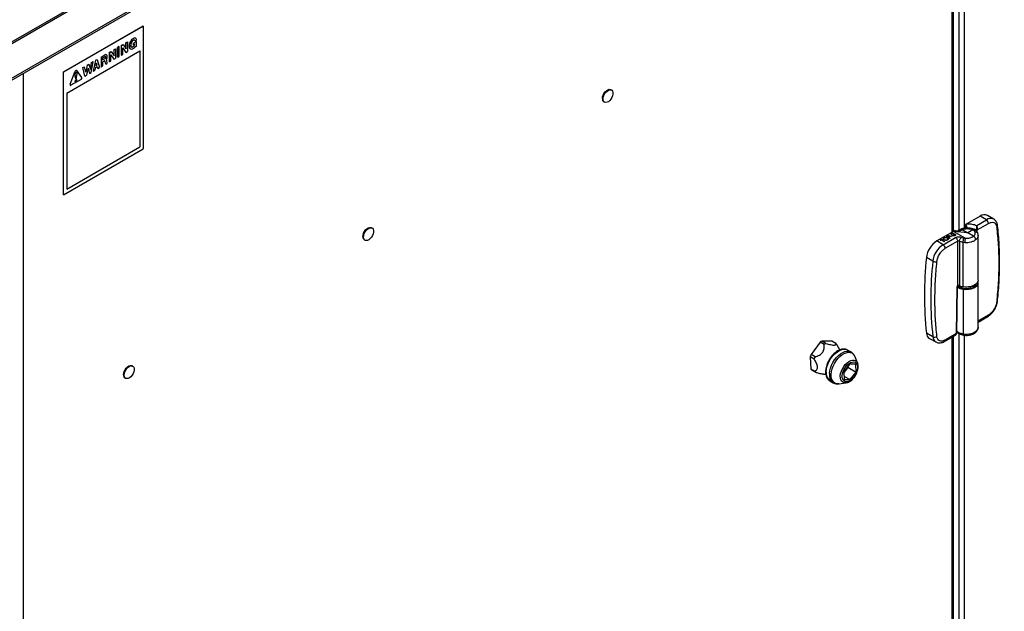
# Model space of a CAD drawing. Units: inches. Extents: x 9 to 586, y 9 to 376.
# Drawn here: x 289 to 307, y 271 to 282 of the extents above; entities that cross this region are included whole.
import ezdxf

# ---------------------------------------------------------------- set-up
doc = ezdxf.new("R2010")
doc.units = ezdxf.units.IN
doc.header["$MEASUREMENT"] = 0

msp = doc.modelspace()

# ---------------------------------------------------------------- linework, layer by layer
at = {"color": 7, "linetype": 'Continuous', "lineweight": 25, "ltscale": 35}
for p, q in [((326.221, 303.284), (271.106, 271.467)), ((326.233, 303.259), (271.119, 271.442)), ((326.584, 302.817), (271.717, 271.143)), ((326.578, 302.779), (271.711, 271.105)), ((306.02, 277.98), (306.02, 287.927)), ((289.462, 280.951), (290.945, 281.807)), ((289.464, 280.95), (290.947, 281.806)), ((290.947, 281.806), (290.945, 281.807)), ((290.947, 281.806), (290.947, 279.52)), ((290.756, 281.569), (290.765, 281.574)), ((290.756, 281.568), (290.766, 281.574)), ((290.756, 281.568), (290.756, 281.569)), ((290.766, 281.574), (290.765, 281.574)), ((290.807, 281.578), (290.806, 281.578)), ((290.404, 281.366), (290.433, 281.383)), ((290.404, 281.366), (290.433, 281.382)), ((290.433, 281.382), (290.433, 281.383)), ((290.433, 281.382), (290.433, 281.204)), ((290.5, 281.422), (290.471, 281.405)), ((290.471, 281.226), (290.471, 281.405)), ((290.472, 281.405), (290.471, 281.405)), ((290.501, 281.421), (290.472, 281.405)), ((290.472, 281.226), (290.472, 281.405)), ((290.501, 281.421), (290.5, 281.422)), ((290.501, 281.243), (290.501, 281.421)), ((290.539, 281.444), (290.571, 281.462)), ((290.539, 281.444), (290.539, 281.265)), ((290.54, 281.444), (290.539, 281.444)), ((290.54, 281.444), (290.571, 281.462)), ((290.54, 281.265), (290.54, 281.444)), ((290.569, 281.398), (290.625, 281.314)), ((290.569, 281.282), (290.569, 281.398)), ((290.569, 281.397), (290.624, 281.315)), ((290.571, 281.462), (290.627, 281.38)), ((290.571, 281.462), (290.571, 281.462)), ((290.626, 281.494), (290.655, 281.511)), ((290.626, 281.381), (290.626, 281.494)), ((290.627, 281.494), (290.626, 281.494)), ((290.627, 281.494), (290.656, 281.511)), ((290.627, 281.38), (290.627, 281.494)), ((290.656, 281.511), (290.655, 281.511)), ((290.656, 281.511), (290.656, 281.332)), ((290.688, 281.451), (290.688, 281.418)), ((290.689, 281.451), (290.688, 281.451)), ((290.689, 281.418), (290.688, 281.418)), ((290.689, 281.451), (290.689, 281.418)), ((290.705, 281.38), (290.706, 281.38)), ((290.718, 281.468), (290.718, 281.434)), ((290.746, 281.418), (290.765, 281.429)), ((290.747, 281.418), (290.746, 281.418)), ((290.747, 281.418), (290.766, 281.429)), ((290.747, 281.384), (290.766, 281.395)), ((290.756, 281.535), (290.766, 281.541)), ((290.823, 281.518), (290.765, 281.485)), ((290.765, 281.451), (290.765, 281.485)), ((290.766, 281.485), (290.765, 281.485)), ((290.766, 281.451), (290.765, 281.451)), ((290.766, 281.429), (290.765, 281.429)), ((290.824, 281.518), (290.766, 281.485)), ((290.766, 281.451), (290.766, 281.485)), ((290.793, 281.467), (290.766, 281.451)), ((290.793, 281.536), (290.792, 281.536)), ((290.794, 281.42), (290.794, 281.412)), ((290.795, 281.412), (290.794, 281.412)), ((290.824, 281.429), (290.795, 281.412)), ((290.795, 281.421), (290.795, 281.412)), ((290.796, 281.531), (290.796, 281.531)), ((290.824, 281.518), (290.823, 281.518)), ((290.824, 281.429), (290.824, 281.518)), ((289.524, 280.556), (290.885, 281.341)), ((289.525, 280.555), (290.886, 281.341)), ((290.162, 281.226), (290.232, 281.267)), ((290.162, 281.226), (290.162, 281.048)), ((290.163, 281.226), (290.162, 281.226)), ((290.163, 281.226), (290.233, 281.267)), ((290.163, 281.226), (290.163, 281.048)), ((290.233, 281.233), (290.192, 281.209)), ((290.192, 281.209), (290.233, 281.233)), ((290.192, 281.17), (290.192, 281.209)), ((290.192, 281.209), (290.192, 281.209)), ((290.192, 281.209), (290.192, 281.17)), ((290.233, 281.194), (290.192, 281.17)), ((290.233, 281.267), (290.232, 281.267)), ((290.233, 281.233), (290.233, 281.233)), ((290.245, 281.234), (290.245, 281.234)), ((290.265, 281.27), (290.265, 281.27)), ((290.317, 281.316), (290.348, 281.334)), ((290.317, 281.315), (290.349, 281.334)), ((290.317, 281.316), (290.317, 281.137)), ((290.317, 281.315), (290.317, 281.316)), ((290.317, 281.137), (290.317, 281.315)), ((290.346, 281.269), (290.402, 281.186)), ((290.346, 281.269), (290.403, 281.186)), ((290.346, 281.154), (290.346, 281.269)), ((290.349, 281.334), (290.348, 281.334)), ((290.349, 281.334), (290.404, 281.252)), ((290.403, 281.186), (290.433, 281.204)), ((290.404, 281.252), (290.404, 281.366)), ((290.404, 281.252), (290.404, 281.366)), ((290.404, 281.366), (290.404, 281.366)), ((290.472, 281.226), (290.471, 281.226)), ((290.472, 281.226), (290.501, 281.243)), ((290.54, 281.265), (290.539, 281.265)), ((290.54, 281.265), (290.569, 281.282)), ((290.625, 281.314), (290.624, 281.315)), ((290.625, 281.314), (290.656, 281.332)), ((290.886, 281.341), (290.885, 281.341)), ((290.886, 281.341), (290.886, 279.555)), ((289.824, 281.031), (289.853, 281.048)), ((289.824, 281.031), (289.854, 281.048)), ((289.862, 280.875), (289.824, 281.031)), ((289.863, 280.874), (289.824, 281.031)), ((289.824, 281.031), (289.824, 281.031)), ((289.854, 281.048), (289.853, 281.048)), ((289.879, 280.948), (289.854, 281.048)), ((289.906, 281.078), (289.878, 280.95)), ((289.906, 281.078), (289.879, 280.948)), ((289.921, 281.022), (289.893, 280.892)), ((289.906, 281.078), (289.935, 281.095)), ((289.906, 281.078), (289.935, 281.095)), ((289.906, 281.078), (289.906, 281.078)), ((289.921, 281.022), (289.949, 280.924)), ((289.921, 281.021), (289.948, 280.924)), ((289.935, 281.095), (289.963, 280.997)), ((289.935, 281.095), (289.935, 281.095)), ((289.963, 280.998), (289.987, 281.125)), ((289.963, 280.997), (289.987, 281.125)), ((289.979, 280.941), (290.017, 281.142)), ((289.987, 281.125), (290.017, 281.143)), ((289.987, 281.125), (290.017, 281.142)), ((289.987, 281.125), (289.987, 281.125)), ((290.06, 281.168), (290.017, 280.964)), ((290.061, 281.167), (290.017, 280.964)), ((290.017, 281.142), (290.017, 281.143)), ((290.058, 281.032), (290.047, 280.981)), ((290.058, 281.032), (290.092, 281.052)), ((290.06, 281.168), (290.089, 281.184)), ((290.061, 281.167), (290.06, 281.168)), ((290.061, 281.167), (290.09, 281.184)), ((290.075, 281.112), (290.067, 281.07)), ((290.076, 281.111), (290.067, 281.07)), ((290.067, 281.07), (290.085, 281.08)), ((290.067, 281.07), (290.067, 281.07)), ((290.076, 281.111), (290.075, 281.112)), ((290.076, 281.111), (290.085, 281.08)), ((290.09, 281.184), (290.089, 281.184)), ((290.09, 281.184), (290.133, 281.031)), ((290.092, 281.052), (290.103, 281.013)), ((290.092, 281.051), (290.103, 281.014)), ((290.103, 281.013), (290.133, 281.031)), ((290.103, 281.013), (290.103, 281.014)), ((290.163, 281.048), (290.162, 281.048)), ((290.163, 281.048), (290.192, 281.064)), ((290.192, 281.17), (290.192, 281.17)), ((290.192, 281.137), (290.218, 281.152)), ((290.192, 281.137), (290.192, 281.064)), ((290.249, 281.098), (290.241, 281.143)), ((290.249, 281.098), (290.241, 281.143)), ((290.241, 281.143), (290.241, 281.143)), ((290.249, 281.098), (290.279, 281.115)), ((290.249, 281.098), (290.249, 281.098)), ((290.279, 281.115), (290.27, 281.165)), ((290.317, 281.137), (290.346, 281.154)), ((290.317, 281.137), (290.317, 281.137)), ((290.403, 281.186), (290.402, 281.186)), ((289.464, 280.95), (289.462, 280.951)), ((289.462, 278.665), (289.462, 280.951)), ((289.465, 278.664), (289.464, 280.95)), ((289.588, 280.722), (289.683, 280.964)), ((289.589, 280.721), (289.683, 280.964)), ((289.675, 280.894), (289.693, 280.821)), ((289.676, 280.894), (289.675, 280.894)), ((289.694, 280.82), (289.676, 280.894)), ((289.683, 280.964), (289.683, 280.964)), ((289.694, 280.82), (289.7, 280.824)), ((289.7, 280.824), (289.718, 280.918)), ((289.707, 280.981), (289.707, 280.982)), ((289.804, 280.846), (289.71, 280.979)), ((289.712, 280.939), (289.712, 280.939)), ((289.863, 280.874), (289.862, 280.875)), ((289.863, 280.874), (289.893, 280.892)), ((289.949, 280.924), (289.948, 280.924)), ((289.949, 280.924), (289.979, 280.941)), ((290.017, 280.964), (290.047, 280.981)), ((290.017, 280.964), (290.017, 280.964)), ((289.589, 280.721), (289.588, 280.722)), ((289.59, 280.702), (289.591, 280.702)), ((289.791, 280.812), (289.602, 280.703)), ((289.684, 280.766), (289.685, 280.766)), ((289.694, 280.82), (289.693, 280.821)), ((289.709, 280.808), (289.709, 280.809)), ((289.524, 280.556), (289.524, 278.769)), ((289.525, 280.555), (289.524, 280.556)), ((289.525, 280.555), (289.525, 278.769)), ((299.66, 280.614), (299.648, 280.622)), ((299.517, 280.394), (299.529, 280.387)), ((289.525, 278.769), (290.886, 279.555)), ((289.465, 278.664), (290.947, 279.52)), ((289.465, 278.664), (289.462, 278.665)), ((289.525, 278.769), (289.524, 278.769)), ((306.516, 278.266), (306.269, 278.124)), ((306.633, 278.197), (306.516, 278.266)), ((306.771, 278.21), (306.654, 278.279)), ((306.248, 278.108), (306.247, 278.041)), ((306.269, 278.124), (306.248, 278.108)), ((306.453, 278.093), (306.633, 278.197)), ((306.462, 278.008), (306.671, 278.13)), ((295.205, 278.043), (295.193, 278.05)), ((306.021, 277.981), (305.712, 277.802)), ((305.893, 277.886), (305.905, 277.893)), ((305.916, 277.892), (305.905, 277.886)), ((305.916, 277.891), (305.905, 277.885)), ((305.916, 277.892), (305.916, 277.891)), ((305.942, 277.895), (305.942, 277.894)), ((305.973, 277.892), (305.997, 277.905)), ((305.973, 277.892), (305.973, 277.891)), ((305.979, 277.888), (305.973, 277.892)), ((305.979, 277.887), (305.973, 277.891)), ((306.003, 277.902), (305.979, 277.888)), ((306.003, 277.901), (305.979, 277.887)), ((305.989, 277.925), (305.983, 277.922)), ((305.989, 277.924), (305.983, 277.921)), ((305.983, 277.922), (305.983, 277.921)), ((305.989, 277.925), (305.989, 277.924)), ((305.992, 277.938), (305.992, 277.937)), ((305.997, 277.905), (306.003, 277.902)), ((306.003, 277.902), (306.003, 277.901)), ((306.015, 277.921), (306.008, 277.924)), ((306.008, 277.924), (306.008, 277.924)), ((306.015, 277.92), (306.008, 277.924)), ((306.012, 277.902), (306.017, 277.905)), ((306.012, 277.902), (306.012, 277.902)), ((306.014, 277.939), (306.014, 277.939)), ((306.015, 277.921), (306.015, 277.92)), ((306.021, 277.981), (306.049, 277.996)), ((306.24, 277.852), (306.021, 277.981)), ((306.287, 277.954), (306.021, 277.981)), ((306.025, 277.933), (306.025, 277.931)), ((306.025, 277.933), (306.025, 277.93)), ((306.047, 277.924), (306.047, 277.923)), ((306.106, 277.974), (306.049, 277.996)), ((306.051, 277.903), (306.051, 277.903)), ((306.135, 278.008), (306.088, 277.981)), ((306.106, 277.974), (306.163, 278.005)), ((306.159, 278.019), (306.135, 278.008)), ((306.163, 278.005), (306.18, 278.014)), ((306.18, 278.014), (306.287, 277.954)), ((306.274, 278.042), (306.274, 278.048)), ((306.384, 278.01), (306.287, 277.954)), ((306.393, 277.891), (306.287, 277.954)), ((306.454, 278.009), (306.454, 278.008)), ((306.462, 278.009), (306.462, 278.008)), ((306.48, 277.072), (306.48, 277.904)), ((295.062, 277.823), (295.074, 277.815)), ((305.829, 277.733), (305.712, 277.802)), ((305.774, 277.818), (305.807, 277.837)), ((305.781, 277.814), (305.774, 277.818)), ((305.774, 277.818), (305.774, 277.817)), ((305.781, 277.814), (305.774, 277.817)), ((305.794, 277.822), (305.781, 277.814)), ((305.794, 277.821), (305.781, 277.814)), ((305.781, 277.814), (305.781, 277.814)), ((305.85, 277.789), (305.794, 277.822)), ((305.794, 277.822), (305.794, 277.821)), ((305.85, 277.789), (305.794, 277.821)), ((305.813, 277.833), (305.8, 277.825)), ((305.813, 277.832), (305.8, 277.825)), ((305.8, 277.825), (305.855, 277.792)), ((305.807, 277.837), (305.813, 277.833)), ((305.813, 277.833), (305.813, 277.832)), ((305.829, 277.733), (306.059, 277.866)), ((305.846, 277.823), (305.846, 277.822)), ((305.855, 277.792), (305.85, 277.789)), ((305.855, 277.792), (305.85, 277.789)), ((305.85, 277.789), (305.85, 277.789)), ((305.852, 277.857), (305.852, 277.857)), ((305.855, 277.792), (305.855, 277.792)), ((305.868, 277.666), (306.098, 277.799)), ((305.893, 277.886), (305.893, 277.885)), ((305.955, 277.85), (305.893, 277.886)), ((305.955, 277.849), (305.893, 277.885)), ((305.905, 277.886), (305.925, 277.873)), ((305.905, 277.857), (305.905, 277.857)), ((305.911, 277.823), (305.911, 277.822)), ((305.925, 277.873), (305.936, 277.88)), ((305.936, 277.872), (305.932, 277.87)), ((305.936, 277.872), (305.932, 277.869)), ((305.932, 277.87), (305.96, 277.853)), ((305.936, 277.872), (305.936, 277.872)), ((305.951, 277.882), (305.951, 277.881)), ((305.96, 277.853), (305.955, 277.85)), ((305.96, 277.852), (305.955, 277.849)), ((305.955, 277.85), (305.955, 277.849)), ((305.96, 277.853), (305.96, 277.852)), ((305.979, 277.888), (305.979, 277.887)), ((306.098, 277.799), (306.098, 276.965)), ((306.135, 277.799), (306.203, 277.779)), ((306.135, 277.799), (306.135, 276.968)), ((306.169, 277.869), (306.217, 277.855)), ((306.203, 277.779), (306.233, 277.776)), ((306.203, 276.949), (306.203, 277.779)), ((306.24, 277.852), (306.217, 277.855)), ((305.637, 277.426), (305.519, 277.493)), ((306.48, 276.195), (306.48, 277.027)), ((306.091, 276.947), (306.078, 276.079)), ((306.096, 276.958), (306.12, 276.939)), ((306.203, 276.904), (306.203, 276.072)), ((306.48, 276.293), (306.66, 276.396)), ((305.637, 276.02), (305.519, 276.087)), ((306.078, 276.079), (305.868, 275.958)), ((306.078, 276.079), (306.078, 276.079)), ((303.541, 275.916), (303.371, 275.688)), ((303.615, 275.874), (303.541, 275.916)), ((303.649, 275.895), (303.574, 275.938)), ((303.757, 275.938), (303.574, 275.938)), ((303.831, 275.895), (303.757, 275.938)), ((305.575, 275.988), (305.693, 275.921)), ((305.856, 275.933), (306.057, 276.048)), ((306.02, 266.08), (306.02, 276.027)), ((303.85, 275.873), (303.857, 275.861)), ((303.91, 275.776), (303.857, 275.861)), ((304.113, 275.736), (304.051, 275.771)), ((303.43, 275.602), (303.356, 275.645)), ((303.356, 275.645), (303.368, 275.416)), ((303.445, 275.645), (303.371, 275.688)), ((304.088, 275.51), (303.98, 275.367)), ((304.202, 275.507), (304.088, 275.51)), ((304.235, 275.531), (304.183, 275.654)), ((290.751, 275.471), (290.738, 275.478)), ((303.442, 275.373), (303.368, 275.416)), ((303.46, 275.352), (303.386, 275.395)), ((303.98, 275.367), (303.986, 275.222)), ((303.981, 275.339), (304.058, 275.441)), ((304.058, 275.441), (304.057, 275.469)), ((304.057, 275.449), (304.208, 275.362)), ((304.1, 275.22), (304.208, 275.362)), ((304.208, 275.362), (304.202, 275.507)), ((290.607, 275.251), (290.619, 275.244)), ((303.602, 275.32), (303.646, 275.319)), ((303.721, 275.198), (303.782, 275.163)), ((303.888, 275.143), (304.021, 275.159)), ((303.983, 275.287), (304.1, 275.22)), ((303.986, 275.222), (304.1, 275.22)), ((304.039, 275.163), (304.021, 275.159))]:
    msp.add_line(p, q, dxfattribs=at)
at = {"color": 8, "linetype": 'Continuous', "lineweight": 25, "ltscale": 35}
for p, q in [((306.124, 278.002), (306.124, 287.977)), ((305.999, 277.967), (305.999, 287.914)), ((306.229, 278.038), (306.229, 287.946)), ((288.711, 280.919), (288.711, 252.858)), ((306.454, 278.008), (306.454, 277.975)), ((306.461, 277.965), (306.462, 278.008)), ((306.671, 276.422), (306.48, 276.311)), ((306.124, 266.102), (306.124, 276.078)), ((305.999, 266.068), (305.999, 276.015)), ((306.229, 266.139), (306.229, 276.046))]:
    msp.add_line(p, q, dxfattribs=at)
at = {"color": 7, "linetype": 'Continuous', "lineweight": 25, "ltscale": 35, "flags": 128}
for points in [[(290.82, 281.562), (290.816, 281.569), (290.812, 281.575), (290.806, 281.579), (290.799, 281.581), (290.791, 281.582), (290.783, 281.581), (290.775, 281.578), (290.766, 281.574)], [(290.793, 281.536), (290.795, 281.531), (290.8, 281.53), (290.805, 281.531), (290.811, 281.535), (290.816, 281.541), (290.819, 281.549), (290.821, 281.556), (290.82, 281.562)], [(290.726, 281.416), (290.726, 281.416), (290.73, 281.414), (290.735, 281.414), (290.74, 281.415), (290.746, 281.418)], [(290.793, 281.536), (290.791, 281.539), (290.788, 281.541), (290.785, 281.543), (290.782, 281.544), (290.778, 281.544), (290.774, 281.544), (290.77, 281.543), (290.766, 281.541)], [(290.792, 281.536), (290.795, 281.532), (290.796, 281.531)], [(290.259, 281.186), (290.27, 281.204), (290.276, 281.222), (290.279, 281.24), (290.276, 281.255), (290.27, 281.266), (290.26, 281.272), (290.247, 281.272), (290.233, 281.267)], [(290.233, 281.233), (290.239, 281.235), (290.245, 281.234)], [(290.233, 281.194), (290.24, 281.199), (290.245, 281.206), (290.249, 281.215), (290.25, 281.223), (290.249, 281.23), (290.245, 281.234), (290.24, 281.235), (290.233, 281.233)], [(290.241, 281.143), (290.24, 281.147), (290.238, 281.15), (290.236, 281.153), (290.233, 281.154), (290.23, 281.155), (290.226, 281.155), (290.222, 281.154), (290.218, 281.152)], [(289.675, 280.894), (289.675, 280.904), (289.678, 280.915), (289.684, 280.926), (289.692, 280.934), (289.701, 280.939), (289.709, 280.94), (289.712, 280.939)], [(289.718, 280.918), (289.718, 280.929), (289.715, 280.936), (289.709, 280.94), (289.701, 280.939), (289.693, 280.934), (289.685, 280.926), (289.679, 280.915), (289.676, 280.904), (289.676, 280.894)], [(289.683, 280.964), (289.685, 280.969), (289.688, 280.974), (289.692, 280.978), (289.696, 280.98), (289.7, 280.982), (289.704, 280.983), (289.707, 280.982), (289.707, 280.982)], [(289.683, 280.964), (289.686, 280.969), (289.689, 280.974), (289.693, 280.977), (289.696, 280.98), (289.7, 280.982), (289.704, 280.982), (289.707, 280.981), (289.71, 280.979)], [(289.588, 280.722), (289.587, 280.717), (289.586, 280.712), (289.586, 280.707), (289.588, 280.704), (289.59, 280.702), (289.59, 280.702)], [(289.589, 280.721), (289.587, 280.716), (289.586, 280.711), (289.587, 280.707), (289.588, 280.704), (289.591, 280.702), (289.594, 280.701), (289.598, 280.701), (289.602, 280.703)], [(289.684, 280.766), (289.681, 280.77), (289.679, 280.777), (289.681, 280.786), (289.684, 280.794), (289.69, 280.802), (289.697, 280.807), (289.703, 280.81), (289.709, 280.809), (289.709, 280.809)], [(289.714, 280.797), (289.713, 280.804), (289.709, 280.808), (289.704, 280.809), (289.697, 280.807), (289.69, 280.802), (289.685, 280.794), (289.681, 280.786), (289.68, 280.777), (289.681, 280.77), (289.685, 280.766), (289.69, 280.765), (289.697, 280.767), (289.704, 280.772), (289.709, 280.78), (289.713, 280.789), (289.714, 280.797)], [(299.489, 280.454), (299.493, 280.485), (299.503, 280.518), (299.519, 280.55), (299.539, 280.578), (299.563, 280.602), (299.588, 280.618), (299.613, 280.627), (299.636, 280.626), (299.648, 280.622)], [(299.502, 280.447), (299.505, 280.478), (299.515, 280.511), (299.531, 280.542), (299.552, 280.571), (299.576, 280.595), (299.601, 280.611), (299.626, 280.62), (299.648, 280.619), (299.667, 280.61), (299.68, 280.593), (299.686, 280.568), (299.686, 280.539), (299.68, 280.507), (299.667, 280.475), (299.648, 280.444), (299.626, 280.418), (299.601, 280.397), (299.576, 280.385), (299.552, 280.381), (299.531, 280.386), (299.515, 280.399), (299.505, 280.42), (299.502, 280.447)], [(295.035, 277.883), (295.038, 277.913), (295.048, 277.946), (295.064, 277.978), (295.085, 278.007), (295.108, 278.03), (295.134, 278.047), (295.158, 278.055), (295.181, 278.055), (295.193, 278.05)], [(295.047, 277.875), (295.05, 277.906), (295.06, 277.939), (295.076, 277.971), (295.097, 278), (295.121, 278.023), (295.146, 278.04), (295.171, 278.048), (295.193, 278.047), (295.212, 278.038), (295.225, 278.021), (295.232, 277.997), (295.232, 277.968), (295.225, 277.935), (295.212, 277.903), (295.193, 277.872), (295.171, 277.846), (295.146, 277.826), (295.121, 277.813), (295.097, 277.809), (295.076, 277.814), (295.06, 277.828), (295.05, 277.849), (295.047, 277.875)], [(306.472, 277.022), (306.469, 277.003), (306.457, 276.979), (306.436, 276.958), (306.407, 276.939), (306.372, 276.925), (306.332, 276.915), (306.29, 276.911), (306.246, 276.913), (306.205, 276.92), (306.167, 276.932), (306.135, 276.948), (306.111, 276.968)], [(306.48, 277.072), (306.476, 277.046), (306.46, 277.018), (306.433, 276.993), (306.397, 276.972), (306.353, 276.956), (306.305, 276.947), (306.254, 276.945), (306.203, 276.949)], [(306.479, 277.012), (306.48, 277.031), (306.477, 277.049)], [(306.079, 276.081), (306.086, 276.509), (306.092, 276.95)], [(306.204, 276.947), (306.204, 276.947), (306.204, 276.947), (306.204, 276.947), (306.203, 276.947), (306.203, 276.947), (306.203, 276.947), (306.203, 276.948), (306.203, 276.949)], [(304.046, 275.774), (304.048, 275.773), (304.051, 275.771)], [(303.95, 275.293), (303.956, 275.333), (303.969, 275.374), (303.987, 275.415), (304.012, 275.454), (304.04, 275.488), (304.071, 275.516), (304.103, 275.536), (304.135, 275.548), (304.165, 275.55), (304.191, 275.544), (304.212, 275.528), (304.227, 275.504), (304.236, 275.473), (304.237, 275.437), (304.232, 275.397), (304.219, 275.355), (304.2, 275.314), (304.176, 275.276), (304.148, 275.242), (304.117, 275.214), (304.084, 275.193), (304.053, 275.182), (304.023, 275.179), (303.997, 275.186), (303.976, 275.202), (303.96, 275.226), (303.952, 275.256), (303.95, 275.293)], [(304.235, 275.531), (304.237, 275.528), (304.241, 275.513)], [(290.58, 275.311), (290.583, 275.342), (290.593, 275.374), (290.609, 275.406), (290.63, 275.435), (290.654, 275.459), (290.679, 275.475), (290.704, 275.483), (290.726, 275.483), (290.738, 275.478)], [(290.592, 275.304), (290.596, 275.335), (290.606, 275.367), (290.622, 275.399), (290.642, 275.428), (290.666, 275.451), (290.691, 275.468), (290.716, 275.476), (290.738, 275.476), (290.757, 275.467), (290.77, 275.449), (290.777, 275.425), (290.777, 275.396), (290.77, 275.364), (290.757, 275.331), (290.738, 275.301), (290.716, 275.274), (290.691, 275.254), (290.666, 275.242), (290.642, 275.238), (290.622, 275.242), (290.606, 275.256), (290.596, 275.277), (290.592, 275.304)]]:
    msp.add_lwpolyline(points, dxfattribs=at)
at = {"color": 8, "linetype": 'Continuous', "lineweight": 25, "ltscale": 35, "flags": 128}
for points in [[(306.203, 276.904), (306.254, 276.9), (306.305, 276.902), (306.353, 276.911), (306.397, 276.927), (306.433, 276.948), (306.46, 276.973), (306.476, 277.001), (306.479, 277.012)], [(303.653, 275.368), (303.659, 275.418), (303.672, 275.47), (303.692, 275.523), (303.717, 275.574), (303.748, 275.623), (303.783, 275.667), (303.821, 275.706), (303.861, 275.739), (303.901, 275.763), (303.942, 275.779), (303.98, 275.786), (304.016, 275.784), (304.046, 275.774)], [(303.714, 275.332), (303.72, 275.382), (303.733, 275.435), (303.753, 275.487), (303.778, 275.539), (303.809, 275.587), (303.844, 275.632), (303.882, 275.671), (303.922, 275.703), (303.962, 275.728), (304.003, 275.744), (304.041, 275.751), (304.077, 275.749), (304.109, 275.738), (304.113, 275.735)], [(303.745, 275.322), (303.751, 275.37), (303.763, 275.421), (303.782, 275.472), (303.807, 275.522), (303.837, 275.57), (303.871, 275.613), (303.908, 275.651), (303.947, 275.682), (303.986, 275.706), (304.026, 275.722), (304.063, 275.729), (304.098, 275.727), (304.129, 275.716), (304.155, 275.697), (304.176, 275.669), (304.183, 275.654)], [(303.916, 275.289), (303.922, 275.332), (303.935, 275.376), (303.954, 275.421), (303.979, 275.463), (304.008, 275.501), (304.041, 275.534), (304.075, 275.559), (304.109, 275.577), (304.143, 275.585), (304.173, 275.584), (304.2, 275.574), (304.221, 275.555), (304.235, 275.531)], [(303.888, 275.143), (303.88, 275.142), (303.845, 275.144), (303.814, 275.155), (303.788, 275.174), (303.768, 275.201), (303.753, 275.236), (303.745, 275.276), (303.745, 275.322)], [(304.021, 275.159), (304.02, 275.159), (303.989, 275.16), (303.963, 275.17), (303.941, 275.189), (303.926, 275.216), (303.917, 275.25), (303.916, 275.289)]]:
    msp.add_lwpolyline(points, dxfattribs=at)
at = {"color": 7, "linetype": 'Continuous', "lineweight": 25, "ltscale": 1225}
for centre, radius, start, end in [((290.835, 281.445), 0.147, 122.6087, 177.3969), ((290.835, 281.445), 0.147, 122.6087, 177.3969), ((290.789, 281.542), 0.0405, 65.0412, 126.2754), ((290.729, 281.414), 0.0413, 174.3843, 234.3107), ((290.724, 281.412), 0.0358, 170.7961, 309.211), ((290.735, 281.432), 0.0179, 170.7881, 309.223), ((290.801, 281.464), 0.084, 122.6055, 177.399), ((290.731, 281.483), 0.0642, 302.9048, 345.7861), ((290.731, 281.483), 0.0642, 302.9048, 345.7861), ((290.711, 281.487), 0.107, 301.1081, 322.0242), ((290.778, 281.53), 0.0153, 23.6614, 59.2031), ((290.251, 281.242), 0.0315, 64.4928, 126.8206), ((290.226, 281.142), 0.0147, 6.0337, 57.3584), ((290.235, 281.161), 0.0355, 7.6932, 45.8226), ((289.778, 280.837), 0.0282, 298.7503, 18.9976), ((299.554, 280.448), 0.0654, 174.0664, 234.6207), ((306.596, 278.155), 0.137, 64.9483, 125.8876), ((306.587, 278.126), 0.0848, 2.6285, 57.0833), ((295.1, 277.876), 0.0654, 174.066, 234.6208), ((305.945, 277.441), 0.43, 122.8573, 172.9928), ((306.061, 277.374), 0.427, 122.8576, 172.9925), ((305.783, 277.662), 0.0848, 2.6285, 57.0833), ((311.964, 276.79), 6.484, 173.7735, 186.2265), ((312.081, 276.723), 6.482, 173.7735, 186.2265), ((305.682, 277.511), 0.0959, 242.0082, 289.6932), ((306.307, 277.14), 0.195, 267.4601, 323.2286), ((306.228, 277.12), 0.217, 230.7691, 263.4159), ((306.118, 276.927), 0.0444, 67.5169, 107.693), ((306.242, 277.214), 0.268, 246.389, 261.6172), ((306.136, 276.968), 0.00223, 249.4882, 314.0988), ((306.224, 276.904), 0.021, 158.7694, 179.9033), ((305.642, 276.091), 0.124, 182.0769, 237.0666), ((303.742, 275.642), 0.34, 119.5069, 126.1936), ((303.816, 275.599), 0.34, 119.5069, 126.1936), ((303.747, 275.804), 0.124, 33.8639, 46.9531), ((305.671, 276.089), 0.0769, 243.8965, 304.4555), ((303.85, 275.497), 0.516, 158.3371, 163.3964), ((303.925, 275.455), 0.516, 158.3371, 163.3964), ((303.471, 275.486), 0.124, 213.8709, 226.9523), ((303.545, 275.443), 0.124, 213.8709, 226.9523), ((290.645, 275.304), 0.0654, 174.0658, 234.6222)]:
    msp.add_arc(centre, radius, start, end, dxfattribs=at)
at = {"color": 8, "linetype": 'Continuous', "lineweight": 25, "ltscale": 1225}
for centre, radius, start, end in [((306.713, 278.09), 0.133, 64.6975, 126.7244), ((306.809, 278.089), 0.0316, 300.0132, 2.4006), ((306.137, 276.968), 0.0026, 171.7732, 233.9407), ((306.819, 276.689), 0.0229, 286.2951, 346.3844), ((306.645, 276.418), 0.0264, 304.0337, 7.2762), ((305.76, 276.024), 0.123, 182.0572, 237.3436), ((305.84, 275.955), 0.0278, 306.3275, 5.5369), ((303.828, 275.34), 0.177, 170.9192, 232.8302), ((303.889, 275.304), 0.178, 170.9408, 232.6034)]:
    msp.add_arc(centre, radius, start, end, dxfattribs=at)
at = {"color": 7, "linetype": 'Continuous', "lineweight": 25, "ltscale": 35}
for points, knots in [([(306.274, 278.048), (306.274, 278.052), (306.273, 278.062), (306.267, 278.078), (306.259, 278.094), (306.251, 278.104), (306.248, 278.108)], [0, 0, 0, 0, 0.225082, 0.449317, 0.747483, 1, 1, 1, 1]), ([(306.269, 278.124), (306.302, 278.123), (306.367, 278.121), (306.425, 278.102), (306.453, 278.093)], [0, 0, 0, 0, 0.499996, 1, 1, 1, 1]), ([(306.454, 278.009), (306.454, 278.012), (306.454, 278.02), (306.454, 278.032), (306.455, 278.044), (306.455, 278.06), (306.454, 278.078), (306.454, 278.088), (306.453, 278.093)], [0, 0, 0, 0, 0.128114, 0.255705, 0.381981, 0.506506, 0.752903, 1, 1, 1, 1]), ([(306.453, 278.093), (306.453, 278.093), (306.453, 278.093), (306.454, 278.092), (306.454, 278.09), (306.455, 278.085), (306.457, 278.074), (306.459, 278.059), (306.461, 278.044), (306.461, 278.031), (306.462, 278.019), (306.462, 278.012), (306.462, 278.009)], [0, 0, 0, 0, 0.004637, 0.012434, 0.037567, 0.125886, 0.251172, 0.499795, 0.632223, 0.749834, 0.878477, 1, 1, 1, 1]), ([(306.671, 278.13), (306.69, 278.138), (306.727, 278.155), (306.776, 278.148), (306.813, 278.117), (306.821, 278.08), (306.825, 278.062)], [0, 0, 0, 0, 0.241657, 0.499997, 0.75834, 1, 1, 1, 1]), ([(306.84, 278.09), (306.84, 278.095), (306.839, 278.11), (306.832, 278.134), (306.819, 278.163), (306.8, 278.187), (306.783, 278.204), (306.771, 278.209), (306.769, 278.21)], [0, 0, 0, 0, 0.082077, 0.294781, 0.509436, 0.725812, 0.946819, 1, 1, 1, 1]), ([(306.84, 276.684), (306.842, 276.701), (306.852, 276.785), (306.863, 276.932), (306.874, 277.125), (306.879, 277.316), (306.879, 277.503), (306.874, 277.688), (306.863, 277.869), (306.851, 278.004), (306.842, 278.076), (306.84, 278.09)], [0, 0, 0, 0, 0.03565, 0.168178, 0.300899, 0.433793, 0.566843, 0.70004, 0.833374, 0.96684, 1, 1, 1, 1]), ([(305.905, 277.893), (305.907, 277.895), (305.912, 277.897), (305.917, 277.9), (305.92, 277.901)], [0, 0, 0, 0, 0.560345, 1, 1, 1, 1]), ([(305.942, 277.895), (305.94, 277.896), (305.937, 277.897), (305.932, 277.898), (305.924, 277.897), (305.92, 277.894), (305.916, 277.892)], [0, 0, 0, 0, 0.24905, 0.37475, 0.500482, 1, 1, 1, 1]), ([(305.942, 277.894), (305.94, 277.895), (305.937, 277.897), (305.932, 277.897), (305.924, 277.896), (305.92, 277.894), (305.916, 277.891)], [0, 0, 0, 0, 0.24904, 0.374777, 0.500504, 1, 1, 1, 1]), ([(305.92, 277.901), (305.922, 277.901), (305.928, 277.903), (305.936, 277.903), (305.942, 277.901), (305.946, 277.899), (305.947, 277.898)], [0, 0, 0, 0, 0.279734, 0.559374, 0.779509, 1, 1, 1, 1]), ([(305.936, 277.88), (305.94, 277.882), (305.945, 277.884), (305.946, 277.889), (305.946, 277.892), (305.943, 277.894), (305.942, 277.895)], [0, 0, 0, 0, 0.499687, 0.625318, 0.750992, 1, 1, 1, 1]), ([(305.946, 277.89), (305.946, 277.89), (305.945, 277.892), (305.944, 277.893), (305.942, 277.894)], [0, 0, 0, 0, 0.157237, 1, 1, 1, 1]), ([(305.947, 277.898), (305.949, 277.897), (305.953, 277.894), (305.955, 277.89), (305.954, 277.885), (305.952, 277.883), (305.951, 277.882)], [0, 0, 0, 0, 0.280124, 0.559345, 0.779461, 1, 1, 1, 1]), ([(305.983, 277.922), (305.981, 277.923), (305.978, 277.927), (305.978, 277.933), (305.98, 277.938), (305.984, 277.94), (305.986, 277.942)], [0, 0, 0, 0, 0.280293, 0.559692, 0.779751, 1, 1, 1, 1]), ([(305.983, 277.921), (305.981, 277.923), (305.979, 277.925), (305.979, 277.927), (305.979, 277.928)], [0, 0, 0, 0, 0.842124, 1, 1, 1, 1]), ([(305.986, 277.942), (305.988, 277.943), (305.994, 277.945), (306.004, 277.947), (306.013, 277.946), (306.018, 277.944), (306.02, 277.943)], [0, 0, 0, 0, 0.280067, 0.559871, 0.780119, 1, 1, 1, 1]), ([(305.992, 277.938), (305.991, 277.937), (305.988, 277.935), (305.986, 277.93), (305.988, 277.927), (305.989, 277.925)], [0, 0, 0, 0, 0.280622, 0.560398, 1, 1, 1, 1]), ([(305.992, 277.937), (305.991, 277.936), (305.988, 277.934), (305.987, 277.932), (305.987, 277.931)], [0, 0, 0, 0, 0.548394, 1, 1, 1, 1]), ([(306.014, 277.939), (306.012, 277.94), (306.008, 277.942), (306, 277.941), (305.995, 277.939), (305.992, 277.938)], [0, 0, 0, 0, 0.278909, 0.560024, 1, 1, 1, 1]), ([(306.014, 277.939), (306.012, 277.94), (306.008, 277.941), (306, 277.941), (305.995, 277.939), (305.992, 277.937)], [0, 0, 0, 0, 0.2788502, 0.5600157, 1, 1, 1, 1]), ([(306.008, 277.924), (306.012, 277.926), (306.016, 277.93), (306.018, 277.935), (306.017, 277.938), (306.015, 277.939), (306.014, 277.939)], [0, 0, 0, 0, 0.499377, 0.748965, 0.87452, 1, 1, 1, 1]), ([(306.051, 277.903), (306.047, 277.902), (306.041, 277.899), (306.03, 277.898), (306.02, 277.899), (306.014, 277.901), (306.012, 277.902)], [0, 0, 0, 0, 0.279868, 0.559015, 0.779283, 1, 1, 1, 1]), ([(306.051, 277.903), (306.047, 277.901), (306.041, 277.898), (306.03, 277.897), (306.02, 277.899), (306.014, 277.901), (306.012, 277.902)], [0, 0, 0, 0, 0.279868, 0.559015, 0.779283, 1, 1, 1, 1]), ([(306.017, 277.933), (306.017, 277.934), (306.018, 277.935), (306.017, 277.937), (306.015, 277.938), (306.014, 277.939)], [0, 0, 0, 0, 0.328307, 0.664253, 1, 1, 1, 1]), ([(306.047, 277.924), (306.046, 277.924), (306.043, 277.926), (306.038, 277.927), (306.027, 277.927), (306.02, 277.923), (306.015, 277.921)], [0, 0, 0, 0, 0.1255462, 0.2511745, 0.5006318, 1, 1, 1, 1]), ([(306.047, 277.923), (306.046, 277.924), (306.043, 277.925), (306.038, 277.926), (306.027, 277.926), (306.02, 277.922), (306.015, 277.92)], [0, 0, 0, 0, 0.125585, 0.251208, 0.500654, 1, 1, 1, 1]), ([(306.017, 277.905), (306.02, 277.905), (306.024, 277.903), (306.029, 277.903), (306.031, 277.903)], [0, 0, 0, 0, 0.56072, 1, 1, 1, 1]), ([(306.02, 277.943), (306.021, 277.942), (306.024, 277.94), (306.026, 277.937), (306.026, 277.935), (306.025, 277.935)], [0, 0, 0, 0, 0.412251, 0.824237, 1, 1, 1, 1]), ([(306.025, 277.931), (306.028, 277.931), (306.031, 277.932), (306.036, 277.932), (306.037, 277.932)], [0, 0, 0, 0, 0.559869, 1, 1, 1, 1]), ([(306.031, 277.903), (306.034, 277.903), (306.039, 277.904), (306.043, 277.906), (306.044, 277.907)], [0, 0, 0, 0, 0.558712, 1, 1, 1, 1]), ([(306.037, 277.932), (306.04, 277.931), (306.046, 277.93), (306.05, 277.928), (306.052, 277.927)], [0, 0, 0, 0, 0.559486, 1, 1, 1, 1]), ([(306.044, 277.907), (306.046, 277.908), (306.05, 277.911), (306.052, 277.916), (306.051, 277.921), (306.048, 277.923), (306.047, 277.924)], [0, 0, 0, 0, 0.280599, 0.560157, 0.78029, 1, 1, 1, 1]), ([(306.051, 277.917), (306.051, 277.918), (306.051, 277.92), (306.049, 277.922), (306.047, 277.923)], [0, 0, 0, 0, 0.376345, 1, 1, 1, 1]), ([(306.052, 277.927), (306.055, 277.925), (306.06, 277.921), (306.061, 277.914), (306.057, 277.908), (306.053, 277.905), (306.051, 277.903)], [0, 0, 0, 0, 0.279364, 0.558804, 0.779282, 1, 1, 1, 1]), ([(306.059, 277.918), (306.059, 277.916), (306.061, 277.913), (306.057, 277.907), (306.053, 277.904), (306.051, 277.903)], [0, 0, 0, 0, 0.297931, 0.648775, 1, 1, 1, 1]), ([(306.33, 278.039), (306.316, 278.041), (306.286, 278.044), (306.24, 278.041), (306.196, 278.034), (306.17, 278.024), (306.157, 278.019)], [0, 0, 0, 0, 0.247954, 0.497925, 0.748458, 1, 1, 1, 1]), ([(306.18, 278.014), (306.191, 278.018), (306.212, 278.026), (306.248, 278.032), (306.285, 278.034), (306.31, 278.031), (306.322, 278.03)], [0, 0, 0, 0, 0.24977, 0.499608, 0.750199, 1, 1, 1, 1]), ([(306.24, 277.852), (306.254, 277.852), (306.284, 277.851), (306.326, 277.859), (306.364, 277.872), (306.383, 277.885), (306.393, 277.891)], [0, 0, 0, 0, 0.245599, 0.499986, 0.754379, 1, 1, 1, 1]), ([(306.274, 278.048), (306.302, 278.047), (306.348, 278.044), (306.409, 278.029), (306.439, 278.016), (306.454, 278.009)], [0, 0, 0, 0, 0.434333, 0.700939, 1, 1, 1, 1]), ([(306.322, 278.03), (306.333, 278.028), (306.357, 278.024), (306.375, 278.014), (306.384, 278.01)], [0, 0, 0, 0, 0.499505, 1, 1, 1, 1]), ([(306.412, 278.012), (306.4, 278.018), (306.375, 278.031), (306.345, 278.037), (306.33, 278.039)], [0, 0, 0, 0, 0.50523, 1, 1, 1, 1]), ([(306.42, 277.973), (306.416, 277.98), (306.408, 277.994), (306.392, 278.004), (306.384, 278.01)], [0, 0, 0, 0, 0.499993, 1, 1, 1, 1]), ([(306.393, 277.891), (306.4, 277.897), (306.413, 277.909), (306.424, 277.93), (306.427, 277.952), (306.422, 277.966), (306.42, 277.973)], [0, 0, 0, 0, 0.246794, 0.499999, 0.753206, 1, 1, 1, 1]), ([(306.437, 277.828), (306.437, 277.832), (306.436, 277.84), (306.431, 277.852), (306.425, 277.863), (306.417, 277.875), (306.405, 277.885), (306.397, 277.889), (306.393, 277.891)], [0, 0, 0, 0, 0.175321, 0.33633, 0.483032, 0.615389, 0.836218, 1, 1, 1, 1]), ([(306.469, 277.952), (306.463, 277.964), (306.449, 277.987), (306.424, 278.004), (306.411, 278.013)], [0, 0, 0, 0, 0.482118, 1, 1, 1, 1]), ([(306.454, 278.009), (306.455, 278.009), (306.456, 278.008), (306.458, 278.008), (306.46, 278.008), (306.461, 278.009), (306.462, 278.009)], [0, 0, 0, 0, 0.279761, 0.559307, 0.779764, 1, 1, 1, 1]), ([(306.454, 278.008), (306.455, 278.008), (306.456, 278.008), (306.458, 278.008), (306.46, 278.008), (306.461, 278.008), (306.462, 278.008)], [0, 0, 0, 0, 0.2796973, 0.5593486, 0.7796737, 1, 1, 1, 1]), ([(306.48, 277.905), (306.48, 277.913), (306.479, 277.929), (306.473, 277.945), (306.469, 277.952)], [0, 0, 0, 0, 0.501875, 1, 1, 1, 1]), ([(306.825, 278.062), (306.836, 277.952), (306.858, 277.733), (306.866, 277.388), (306.858, 277.033), (306.836, 276.789), (306.825, 276.667)], [0, 0, 0, 0, 0.25, 0.4999995, 0.7499951, 1, 1, 1, 1]), ([(305.846, 277.823), (305.842, 277.826), (305.834, 277.832), (305.831, 277.844), (305.835, 277.853), (305.842, 277.858), (305.845, 277.861)], [0, 0, 0, 0, 0.279733, 0.559325, 0.779683, 1, 1, 1, 1]), ([(305.846, 277.822), (305.842, 277.825), (305.835, 277.83), (305.834, 277.837), (305.834, 277.839)], [0, 0, 0, 0, 0.630724, 1, 1, 1, 1]), ([(305.852, 277.857), (305.849, 277.855), (305.842, 277.849), (305.84, 277.84), (305.843, 277.832), (305.849, 277.828), (305.852, 277.826)], [0, 0, 0, 0, 0.279637, 0.559343, 0.779619, 1, 1, 1, 1]), ([(305.852, 277.857), (305.848, 277.854), (305.843, 277.85), (305.842, 277.845), (305.842, 277.843)], [0, 0, 0, 0, 0.653196, 1, 1, 1, 1]), ([(305.845, 277.861), (305.851, 277.863), (305.862, 277.868), (305.881, 277.869), (305.899, 277.867), (305.907, 277.863), (305.911, 277.861)], [0, 0, 0, 0, 0.27973, 0.559334, 0.779575, 1, 1, 1, 1]), ([(305.911, 277.823), (305.906, 277.82), (305.895, 277.815), (305.876, 277.814), (305.858, 277.817), (305.85, 277.821), (305.846, 277.823)], [0, 0, 0, 0, 0.27966, 0.559378, 0.779635, 1, 1, 1, 1]), ([(305.911, 277.822), (305.906, 277.82), (305.895, 277.815), (305.876, 277.814), (305.858, 277.816), (305.85, 277.82), (305.846, 277.822)], [0, 0, 0, 0, 0.279664, 0.559371, 0.779632, 1, 1, 1, 1]), ([(305.905, 277.857), (305.901, 277.859), (305.892, 277.863), (305.876, 277.864), (305.862, 277.862), (305.855, 277.859), (305.852, 277.857)], [0, 0, 0, 0, 0.279464, 0.558848, 0.779481, 1, 1, 1, 1]), ([(305.905, 277.857), (305.901, 277.859), (305.892, 277.863), (305.876, 277.864), (305.862, 277.861), (305.855, 277.858), (305.852, 277.857)], [0, 0, 0, 0, 0.279466, 0.558853, 0.779474, 1, 1, 1, 1]), ([(305.852, 277.826), (305.856, 277.824), (305.865, 277.82), (305.881, 277.819), (305.895, 277.821), (305.901, 277.825), (305.904, 277.826)], [0, 0, 0, 0, 0.279399, 0.559069, 0.779461, 1, 1, 1, 1]), ([(305.904, 277.826), (305.908, 277.829), (305.915, 277.834), (305.917, 277.843), (305.914, 277.851), (305.908, 277.855), (305.905, 277.857)], [0, 0, 0, 0, 0.27982, 0.559347, 0.779635, 1, 1, 1, 1]), ([(305.915, 277.839), (305.916, 277.84), (305.917, 277.844), (305.914, 277.851), (305.908, 277.855), (305.905, 277.857)], [0, 0, 0, 0, 0.222429, 0.611146, 1, 1, 1, 1]), ([(305.911, 277.861), (305.915, 277.857), (305.924, 277.851), (305.926, 277.84), (305.921, 277.83), (305.914, 277.825), (305.911, 277.823)], [0, 0, 0, 0, 0.279617, 0.559345, 0.779587, 1, 1, 1, 1]), ([(305.923, 277.844), (305.924, 277.842), (305.925, 277.837), (305.921, 277.829), (305.914, 277.825), (305.911, 277.822)], [0, 0, 0, 0, 0.216577, 0.6081362, 1, 1, 1, 1]), ([(305.951, 277.882), (305.948, 277.88), (305.944, 277.877), (305.938, 277.874), (305.936, 277.872)], [0, 0, 0, 0, 0.559681, 1, 1, 1, 1]), ([(305.951, 277.881), (305.948, 277.879), (305.944, 277.876), (305.938, 277.873), (305.936, 277.872)], [0, 0, 0, 0, 0.559682, 1, 1, 1, 1]), ([(305.954, 277.887), (305.954, 277.886), (305.954, 277.884), (305.952, 277.883), (305.951, 277.881)], [0, 0, 0, 0, 0.367848, 1, 1, 1, 1]), ([(306.059, 277.866), (306.067, 277.869), (306.083, 277.877), (306.113, 277.881), (306.143, 277.879), (306.16, 277.872), (306.169, 277.869)], [0, 0, 0, 0, 0.241655, 0.499997, 0.758348, 1, 1, 1, 1]), ([(306.059, 277.866), (306.065, 277.862), (306.075, 277.855), (306.087, 277.837), (306.096, 277.817), (306.098, 277.805), (306.098, 277.799)], [0, 0, 0, 0, 0.250004, 0.499996, 0.750005, 1, 1, 1, 1]), ([(306.098, 277.799), (306.1, 277.8), (306.105, 277.802), (306.114, 277.803), (306.123, 277.803), (306.13, 277.801), (306.133, 277.8), (306.135, 277.799)], [0, 0, 0, 0, 0.208744, 0.444786, 0.708027, 0.850565, 1, 1, 1, 1]), ([(306.135, 277.799), (306.135, 277.806), (306.137, 277.821), (306.146, 277.842), (306.157, 277.859), (306.165, 277.866), (306.169, 277.869)], [0, 0, 0, 0, 0.279625, 0.559234, 0.779613, 1, 1, 1, 1]), ([(306.203, 277.779), (306.203, 277.787), (306.204, 277.801), (306.208, 277.824), (306.213, 277.843), (306.216, 277.851), (306.217, 277.855)], [0, 0, 0, 0, 0.27962, 0.559234, 0.779626, 1, 1, 1, 1]), ([(306.24, 277.852), (306.239, 277.847), (306.237, 277.837), (306.235, 277.817), (306.234, 277.795), (306.234, 277.782), (306.233, 277.776)], [0, 0, 0, 0, 0.250004, 0.5000142, 0.7499931, 1, 1, 1, 1]), ([(306.233, 277.776), (306.251, 277.775), (306.288, 277.774), (306.343, 277.783), (306.396, 277.8), (306.423, 277.818), (306.437, 277.828)], [0, 0, 0, 0, 0.22813, 0.470845, 0.728143, 1, 1, 1, 1]), ([(306.24, 277.852), (306.24, 277.852), (306.24, 277.852), (306.24, 277.852), (306.24, 277.852), (306.24, 277.852)], [0, 0, 0, 0, 0.21118, 0.437695, 1, 1, 1, 1]), ([(305.714, 277.421), (305.718, 277.443), (305.727, 277.49), (305.763, 277.563), (305.813, 277.627), (305.85, 277.653), (305.868, 277.666)], [0, 0, 0, 0, 0.24166, 0.500002, 0.758344, 1, 1, 1, 1]), ([(305.714, 276.026), (305.703, 276.135), (305.682, 276.355), (305.674, 276.7), (305.682, 277.054), (305.703, 277.298), (305.714, 277.421)], [0, 0, 0, 0, 0.25, 0.5000005, 0.7499961, 1, 1, 1, 1]), ([(306.098, 276.965), (306.097, 276.964), (306.095, 276.961), (306.093, 276.957), (306.091, 276.952), (306.091, 276.949), (306.091, 276.947)], [0, 0, 0, 0, 0.250276, 0.500446, 0.749875, 1, 1, 1, 1]), ([(306.092, 276.95), (306.092, 276.951), (306.093, 276.953), (306.094, 276.957), (306.096, 276.961), (306.098, 276.963), (306.098, 276.964)], [0, 0, 0, 0, 0.246961, 0.494821, 0.745362, 1, 1, 1, 1]), ([(306.104, 276.97), (306.103, 276.969), (306.101, 276.968), (306.099, 276.966), (306.098, 276.965)], [0, 0, 0, 0, 0.494556, 1, 1, 1, 1]), ([(306.098, 276.964), (306.099, 276.965), (306.1, 276.966), (306.102, 276.967), (306.103, 276.967)], [0, 0, 0, 0, 0.507878, 1, 1, 1, 1]), ([(306.138, 276.967), (306.135, 276.968), (306.13, 276.97), (306.12, 276.971), (306.11, 276.97), (306.104, 276.969), (306.101, 276.968)], [0, 0, 0, 0, 0.244528, 0.499998, 0.755476, 1, 1, 1, 1]), ([(306.104, 276.97), (306.104, 276.969), (306.104, 276.968), (306.103, 276.967), (306.102, 276.967), (306.102, 276.968), (306.101, 276.968)], [0, 0, 0, 0, 0.249963, 0.500011, 0.749939, 1, 1, 1, 1]), ([(306.103, 276.967), (306.106, 276.968), (306.111, 276.969), (306.12, 276.97), (306.128, 276.969), (306.133, 276.967), (306.136, 276.966)], [0, 0, 0, 0, 0.250348, 0.500445, 0.750324, 1, 1, 1, 1]), ([(306.12, 276.939), (306.133, 276.933), (306.158, 276.921), (306.189, 276.915), (306.204, 276.911)], [0, 0, 0, 0, 0.500015, 1, 1, 1, 1]), ([(306.299, 276.946), (306.285, 276.945), (306.254, 276.941), (306.223, 276.945), (306.204, 276.947)], [0, 0, 0, 0, 0.4201626, 1, 1, 1, 1]), ([(306.825, 276.667), (306.821, 276.644), (306.813, 276.597), (306.776, 276.524), (306.727, 276.46), (306.69, 276.434), (306.671, 276.422)], [0, 0, 0, 0, 0.241656, 0.499999, 0.758343, 1, 1, 1, 1]), ([(306.79, 276.532), (306.797, 276.547), (306.808, 276.567), (306.821, 276.598), (306.83, 276.625), (306.837, 276.655), (306.84, 276.674), (306.841, 276.684)], [0, 0, 0, 0, 0.293749, 0.413574, 0.610853, 0.813256, 1, 1, 1, 1]), ([(306.66, 276.397), (306.668, 276.402), (306.685, 276.412), (306.711, 276.433), (306.734, 276.456), (306.754, 276.479), (306.772, 276.503), (306.783, 276.522), (306.79, 276.532)], [0, 0, 0, 0, 0.1562212, 0.3498332, 0.5337699, 0.6682502, 0.8179465, 1, 1, 1, 1]), ([(306.057, 276.048), (306.059, 276.05), (306.065, 276.053), (306.071, 276.06), (306.076, 276.069), (306.077, 276.075), (306.078, 276.079)], [0, 0, 0, 0, 0.212041, 0.464041, 0.739614, 1, 1, 1, 1]), ([(306.078, 276.123), (306.083, 276.116), (306.094, 276.097), (306.115, 276.083), (306.128, 276.075)], [0, 0, 0, 0, 0.366902, 1, 1, 1, 1]), ([(306.079, 276.081), (306.079, 276.081), (306.079, 276.081), (306.079, 276.08), (306.078, 276.079), (306.078, 276.079)], [0, 0, 0, 0, 0.13838, 0.569189, 1, 1, 1, 1]), ([(306.079, 276.081), (306.079, 276.081), (306.079, 276.08), (306.079, 276.079), (306.078, 276.079), (306.078, 276.079)], [0, 0, 0, 0, 0.130133, 0.565183, 1, 1, 1, 1]), ([(306.116, 276.1), (306.129, 276.094), (306.155, 276.081), (306.187, 276.075), (306.203, 276.072)], [0, 0, 0, 0, 0.5000059, 1, 1, 1, 1]), ([(306.127, 276.075), (306.14, 276.069), (306.164, 276.057), (306.194, 276.051), (306.209, 276.048)], [0, 0, 0, 0, 0.504773, 1, 1, 1, 1]), ([(306.203, 276.072), (306.22, 276.07), (306.255, 276.066), (306.306, 276.07), (306.352, 276.078), (306.379, 276.088), (306.391, 276.093)], [0, 0, 0, 0, 0.2693, 0.525747, 0.769315, 1, 1, 1, 1]), ([(306.209, 276.048), (306.224, 276.046), (306.253, 276.043), (306.299, 276.046), (306.343, 276.054), (306.369, 276.064), (306.381, 276.069)], [0, 0, 0, 0, 0.248166, 0.49756, 0.748172, 1, 1, 1, 1]), ([(306.379, 276.068), (306.392, 276.074), (306.418, 276.087), (306.449, 276.115), (306.473, 276.149), (306.478, 276.175), (306.48, 276.189)], [0, 0, 0, 0, 0.239476, 0.486317, 0.740389, 1, 1, 1, 1]), ([(306.479, 276.196), (306.479, 276.191), (306.48, 276.175), (306.466, 276.148), (306.438, 276.117), (306.407, 276.101), (306.391, 276.093)], [0, 0, 0, 0, 0.1281718, 0.4023191, 0.6929339, 1, 1, 1, 1]), ([(303.649, 275.895), (303.677, 275.887), (303.722, 275.873), (303.777, 275.863), (303.809, 275.862), (303.83, 275.87), (303.834, 275.882), (303.832, 275.892), (303.831, 275.895)], [0, 0, 0, 0, 0.268107, 0.414088, 0.561395, 0.689785, 0.923383, 1, 1, 1, 1]), ([(305.694, 275.921), (305.701, 275.918), (305.717, 275.909), (305.747, 275.904), (305.781, 275.904), (305.815, 275.913), (305.84, 275.923), (305.854, 275.931), (305.856, 275.933)], [0, 0, 0, 0, 0.1437044, 0.3386417, 0.5395991, 0.7455065, 0.9502995, 1, 1, 1, 1]), ([(305.868, 275.958), (305.85, 275.95), (305.813, 275.932), (305.763, 275.939), (305.727, 275.97), (305.718, 276.008), (305.714, 276.026)], [0, 0, 0, 0, 0.241657, 0.500002, 0.758345, 1, 1, 1, 1]), ([(303.445, 275.645), (303.473, 275.654), (303.515, 275.668), (303.568, 275.704), (303.598, 275.742), (303.617, 275.793), (303.619, 275.837), (303.616, 275.866), (303.615, 275.874)], [0, 0, 0, 0, 0.268108, 0.414089, 0.561397, 0.689786, 0.923383, 1, 1, 1, 1]), ([(304.045, 275.774), (304.035, 275.779), (304.015, 275.788), (303.98, 275.791), (303.943, 275.787), (303.904, 275.775), (303.865, 275.756), (303.826, 275.729), (303.789, 275.696), (303.754, 275.657), (303.723, 275.614), (303.696, 275.567), (303.673, 275.519), (303.656, 275.469), (303.646, 275.423), (303.643, 275.395), (303.642, 275.382)], [0, 0, 0, 0, 0.064908, 0.132751, 0.201987, 0.273467, 0.346831, 0.421121, 0.4955, 0.569693, 0.643713, 0.717655, 0.791642, 0.865767, 0.940172, 1, 1, 1, 1]), ([(304.185, 275.648), (304.181, 275.656), (304.174, 275.676), (304.153, 275.704), (304.132, 275.725), (304.117, 275.733), (304.113, 275.734)], [0, 0, 0, 0, 0.230231, 0.548545, 0.891907, 1, 1, 1, 1]), ([(303.442, 275.373), (303.456, 275.382), (303.477, 275.396), (303.492, 275.433), (303.492, 275.47), (303.476, 275.521), (303.453, 275.565), (303.434, 275.595), (303.43, 275.602)], [0, 0, 0, 0, 0.268111, 0.414092, 0.561396, 0.689784, 0.923383, 1, 1, 1, 1]), ([(304.041, 275.164), (304.051, 275.167), (304.071, 275.173), (304.103, 275.192), (304.136, 275.218), (304.166, 275.25), (304.193, 275.287), (304.215, 275.327), (304.232, 275.369), (304.244, 275.411), (304.249, 275.453), (304.248, 275.486), (304.243, 275.504), (304.241, 275.51)], [0, 0, 0, 0, 0.077991, 0.173055, 0.269715, 0.366278, 0.462516, 0.558625, 0.654912, 0.751633, 0.849166, 0.947769, 1, 1, 1, 1]), ([(303.602, 275.321), (303.599, 275.32), (303.588, 275.32), (303.547, 275.327), (303.501, 275.339), (303.468, 275.349), (303.46, 275.352)], [0, 0, 0, 0, 0.096541, 0.361003, 0.842178, 1, 1, 1, 1]), ([(303.642, 275.382), (303.642, 275.374), (303.641, 275.35), (303.645, 275.313), (303.657, 275.273), (303.675, 275.238), (303.696, 275.214), (303.713, 275.204), (303.719, 275.2)], [0, 0, 0, 0, 0.10477, 0.303113, 0.501878, 0.69785, 0.887574, 1, 1, 1, 1]), ([(303.781, 275.163), (303.792, 275.158), (303.814, 275.147), (303.85, 275.141), (303.878, 275.14), (303.893, 275.144), (303.895, 275.144)], [0, 0, 0, 0, 0.3081155, 0.621355, 0.938468, 1, 1, 1, 1])]:
    msp.add_open_spline(points, degree=3, knots=knots, dxfattribs=at)
at = {"color": 8, "linetype": 'Continuous', "lineweight": 25, "ltscale": 35}
for points, knots in [([(306.163, 278.005), (306.157, 278.008), (306.147, 278.013), (306.139, 278.009), (306.136, 278.007)], [0, 0, 0, 0, 0.567373, 1, 1, 1, 1]), ([(306.18, 278.014), (306.177, 278.016), (306.171, 278.02), (306.163, 278.021), (306.16, 278.019), (306.159, 278.019)], [0, 0, 0, 0, 0.358304, 0.842053, 1, 1, 1, 1]), ([(306.335, 278.031), (306.335, 278.031), (306.335, 278.037), (306.331, 278.04), (306.327, 278.039), (306.324, 278.033), (306.322, 278.03)], [0, 0, 0, 0, 0.017293, 0.39874, 0.699368, 1, 1, 1, 1]), ([(306.412, 278.012), (306.41, 278.013), (306.404, 278.016), (306.395, 278.015), (306.387, 278.011), (306.384, 278.01)], [0, 0, 0, 0, 0.2557492, 0.6904172, 1, 1, 1, 1]), ([(306.42, 277.973), (306.428, 277.974), (306.443, 277.974), (306.461, 277.966), (306.467, 277.956), (306.469, 277.952)], [0, 0, 0, 0, 0.364128, 0.728257, 1, 1, 1, 1]), ([(306.48, 277.907), (306.48, 277.907), (306.483, 277.897), (306.477, 277.877), (306.463, 277.85), (306.445, 277.835), (306.437, 277.828)], [0, 0, 0, 0, 0.013707, 0.359854, 0.68862, 1, 1, 1, 1]), ([(306.465, 276.995), (306.466, 276.997), (306.471, 277.003), (306.471, 277.011), (306.472, 277.017)], [0, 0, 0, 0, 0.188413, 1, 1, 1, 1]), ([(306.092, 276.95), (306.092, 276.949), (306.092, 276.949), (306.092, 276.948), (306.091, 276.948), (306.091, 276.947)], [0, 0, 0, 0, 0.139949, 0.570005, 1, 1, 1, 1]), ([(306.098, 276.965), (306.098, 276.965), (306.099, 276.964), (306.098, 276.964), (306.098, 276.964)], [0, 0, 0, 0, 0.660716, 1, 1, 1, 1]), ([(306.204, 276.911), (306.222, 276.91), (306.259, 276.906), (306.313, 276.909), (306.344, 276.918), (306.359, 276.922)], [0, 0, 0, 0, 0.347306, 0.706861, 1, 1, 1, 1]), ([(306.079, 276.134), (306.081, 276.13), (306.089, 276.117), (306.105, 276.107), (306.116, 276.1)], [0, 0, 0, 0, 0.272359, 1, 1, 1, 1]), ([(306.116, 276.1), (306.117, 276.096), (306.117, 276.088), (306.122, 276.08), (306.125, 276.076), (306.128, 276.075), (306.128, 276.075)], [0, 0, 0, 0, 0.358607, 0.685918, 0.981969, 1, 1, 1, 1]), ([(306.21, 276.049), (306.209, 276.049), (306.206, 276.049), (306.204, 276.057), (306.203, 276.067), (306.203, 276.072)], [0, 0, 0, 0, 0.334109, 0.66704, 1, 1, 1, 1]), ([(306.391, 276.093), (306.391, 276.089), (306.391, 276.082), (306.387, 276.074), (306.384, 276.07), (306.381, 276.069), (306.38, 276.068)], [0, 0, 0, 0, 0.322609, 0.618817, 0.888762, 1, 1, 1, 1])]:
    msp.add_open_spline(points, degree=3, knots=knots, dxfattribs=at)

doc.saveas('drawing.dxf')
